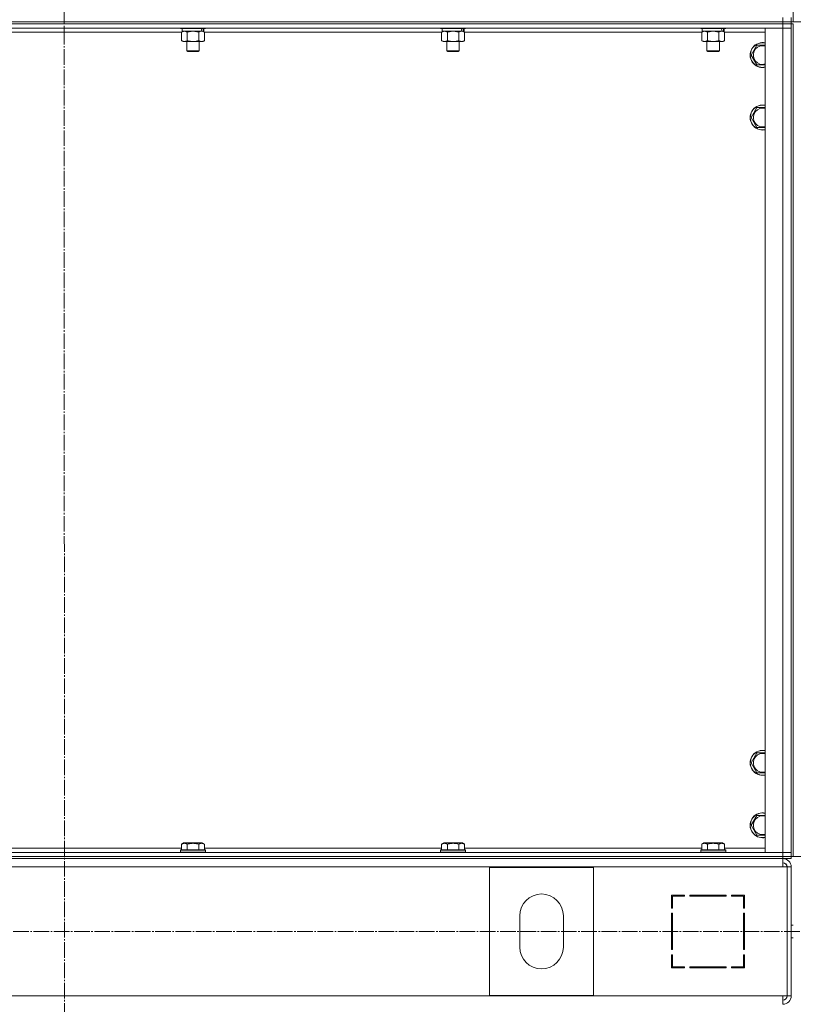
# Model space of a CAD drawing. Units: millimetres. Extents: x 0 to 26002, y -9 to 17820.
# Drawn here: x 3696 to 4439, y 11366 to 12312 of the extents above; entities that cross this region are included whole.
import ezdxf

# ---------------------------------------------------------------- set-up
doc = ezdxf.new("R2010")
doc.units = ezdxf.units.MM
doc.linetypes.add('K5LT_AXLED', pattern=[19.5, 15, -1.5, 1.5, -1.5])
doc.linetypes.add('K5LT_THIN', pattern=[0])
for name, color, linetype, true_color in [('DIM', 6, 'Continuous', 0xff00ff), ('OSI', 2, 'Continuous', 0xffff00), ('R', 1, 'Continuous', 0xff0000), ('WELDING', 7, 'Continuous', 0xffffff)]:
    doc.layers.add(name, color=color, linetype=linetype, true_color=true_color)

msp = doc.modelspace()

# ---------------------------------------------------------------- linework, layer by layer
at = {"layer": 'DIM', "color": 7, "linetype": 'K5LT_THIN', "lineweight": 18}
for p, q in [((3037.43, 12310.31), (9587.84, 12310.31)), ((3037.43, 11508.31), (9587.84, 11508.31))]:
    msp.add_line(p, q, dxfattribs=at)
at = {"layer": 'OSI', "color": 30, "linetype": 'K5LT_AXLED', "lineweight": 18, "true_color": 0xff8000}
for p, q in [((3737.43, 14799.46), (3739.43, 10437.54)), ((2987.67, 11436.31), (8703.67, 11436.31))]:
    msp.add_line(p, q, dxfattribs=at)
at = {"layer": 'R', "color": 7, "linetype": 'K5LT_THIN', "lineweight": 18}
for p, q in [((4439.43, 14110.31), (4439.43, 12310.31)), ((3045.43, 12310.31), (4429.43, 12310.31)), ((3045.43, 12310.31), (4429.43, 12310.31)), ((4429.43, 12308.31), (3045.43, 12308.31)), ((3045.43, 12308.31), (4429.43, 12308.31)), ((4429.43, 12310.31), (4429.43, 12314.31)), ((4437.43, 12310.31), (4429.43, 12310.31)), ((4429.43, 12310.31), (4437.43, 12310.31)), ((4429.43, 12308.31), (4429.43, 12310.31)), ((4429.43, 12308.31), (4437.43, 12308.31)), ((4429.43, 12308.31), (4429.43, 12304.31)), ((4437.43, 12308.31), (4429.43, 12308.31)), ((4437.43, 12310.31), (4437.43, 12314.31)), ((4437.43, 12310.31), (4439.43, 12310.31)), ((4437.43, 12308.31), (4437.43, 12310.31)), ((4437.43, 12308.31), (4439.43, 12308.31)), ((4437.43, 12308.31), (4437.43, 12304.31)), ((4439.43, 12308.31), (4439.43, 11508.31)), ((4429.43, 12304.31), (3045.43, 12304.31)), ((3851.46, 12300.31), (3623.4, 12300.31)), ((3850.43, 12304.31), (3850.43, 12304.11)), ((3874.43, 12304.11), (3850.43, 12304.11)), ((3850.43, 12304.11), (3850.6, 12303.81)), ((3874.26, 12303.81), (3850.6, 12303.81)), ((3851.46, 12300.46), (3852.93, 12301.31)), ((3851.46, 12300.46), (3851.46, 12292.15)), ((3851.93, 12303.81), (3851.93, 12301.31)), ((3870.98, 12301.31), (3851.93, 12301.31)), ((3856.95, 12300.46), (3856.95, 12292.15)), ((3867.92, 12300.46), (3867.92, 12292.15)), ((3870.98, 12301.31), (3871.56, 12301.31)), ((3871.56, 12301.31), (3872.45, 12301.31)), ((3873.4, 12300.46), (3871.93, 12301.31)), ((3872.93, 12301.31), (3872.45, 12301.31)), ((3872.93, 12303.81), (3872.93, 12301.31)), ((3873.4, 12300.46), (3873.4, 12292.15)), ((4101.46, 12300.31), (3873.4, 12300.31)), ((3874.43, 12304.11), (3874.26, 12303.81)), ((3874.43, 12304.31), (3874.43, 12304.11)), ((4100.43, 12304.31), (4100.43, 12304.11)), ((4124.43, 12304.11), (4100.43, 12304.11)), ((4100.43, 12304.11), (4100.6, 12303.81)), ((4124.26, 12303.81), (4100.6, 12303.81)), ((4101.46, 12300.46), (4102.93, 12301.31)), ((4101.46, 12300.46), (4101.46, 12292.15)), ((4101.93, 12303.81), (4101.93, 12301.31)), ((4120.98, 12301.31), (4101.93, 12301.31)), ((4106.95, 12300.46), (4106.95, 12292.15)), ((4117.92, 12300.46), (4117.92, 12292.15)), ((4120.98, 12301.31), (4121.56, 12301.31)), ((4121.56, 12301.31), (4122.45, 12301.31)), ((4123.4, 12300.46), (4121.93, 12301.31)), ((4122.93, 12301.31), (4122.45, 12301.31)), ((4122.93, 12303.81), (4122.93, 12301.31)), ((4123.4, 12300.46), (4123.4, 12292.15)), ((4351.46, 12300.31), (4123.4, 12300.31)), ((4124.43, 12304.11), (4124.26, 12303.81)), ((4124.43, 12304.31), (4124.43, 12304.11)), ((4350.43, 12304.31), (4350.43, 12304.11)), ((4374.43, 12304.11), (4350.43, 12304.11)), ((4350.43, 12304.11), (4350.6, 12303.81)), ((4374.26, 12303.81), (4350.6, 12303.81)), ((4351.46, 12300.46), (4352.93, 12301.31)), ((4351.46, 12300.46), (4351.46, 12292.15)), ((4351.93, 12303.81), (4351.93, 12301.31)), ((4370.98, 12301.31), (4351.93, 12301.31)), ((4356.95, 12300.46), (4356.95, 12292.15)), ((4367.92, 12300.46), (4367.92, 12292.15)), ((4370.98, 12301.31), (4371.56, 12301.31)), ((4371.56, 12301.31), (4372.45, 12301.31)), ((4373.4, 12300.46), (4371.93, 12301.31)), ((4372.93, 12301.31), (4372.45, 12301.31)), ((4372.93, 12303.81), (4372.93, 12301.31)), ((4373.4, 12300.46), (4373.4, 12292.15)), ((4412.43, 12300.31), (4373.4, 12300.31)), ((4374.43, 12304.11), (4374.26, 12303.81)), ((4374.43, 12304.31), (4374.43, 12304.11)), ((4412.43, 12304.31), (4429.43, 12304.31)), ((4412.43, 11512.31), (4412.43, 12304.31)), ((4429.43, 12304.31), (4437.43, 12304.31)), ((4429.43, 11512.31), (4429.43, 12304.31)), ((4437.43, 12304.31), (4429.43, 12304.31)), ((4437.43, 12304.31), (4437.43, 11512.31)), ((4437.43, 12304.31), (4437.43, 11512.31)), ((3851.46, 12292.15), (3852.93, 12291.31)), ((3870.66, 12291.31), (3852.93, 12291.31)), ((3856.43, 12291.31), (3856.43, 12282.38)), ((3868.43, 12291.31), (3868.43, 12282.38)), ((3871.93, 12291.31), (3870.66, 12291.31)), ((3873.4, 12292.15), (3871.93, 12291.31)), ((4101.46, 12292.15), (4102.93, 12291.31)), ((4120.66, 12291.31), (4102.93, 12291.31)), ((4106.43, 12291.31), (4106.43, 12282.38)), ((4118.43, 12291.31), (4118.43, 12282.38)), ((4121.93, 12291.31), (4120.66, 12291.31)), ((4123.4, 12292.15), (4121.93, 12291.31)), ((4351.46, 12292.15), (4352.93, 12291.31)), ((4370.66, 12291.31), (4352.93, 12291.31)), ((4356.43, 12291.31), (4356.43, 12282.38)), ((4368.43, 12291.31), (4368.43, 12282.38)), ((4371.93, 12291.31), (4370.66, 12291.31)), ((4373.4, 12292.15), (4371.93, 12291.31)), ((3868.43, 12282.38), (3856.43, 12282.38)), ((3856.43, 12282.38), (3857.43, 12281.81)), ((3867.43, 12281.81), (3857.43, 12281.81)), ((3868.43, 12282.38), (3867.43, 12281.81)), ((4118.43, 12282.38), (4106.43, 12282.38)), ((4106.43, 12282.38), (4107.43, 12281.81)), ((4117.43, 12281.81), (4107.43, 12281.81)), ((4118.43, 12282.38), (4117.43, 12281.81)), ((4368.43, 12282.38), (4356.43, 12282.38)), ((4356.43, 12282.38), (4357.43, 12281.81)), ((4367.43, 12281.81), (4357.43, 12281.81)), ((4368.43, 12282.38), (4367.43, 12281.81)), ((4398.96, 12278.31), (4404.45, 12287.81)), ((4404.45, 12287.81), (4412.43, 12287.81)), ((4404.45, 12268.81), (4398.96, 12278.31)), ((4409.93, 12268.81), (4404.45, 12268.81)), ((4412.43, 12268.81), (4409.93, 12268.81)), ((4398.96, 12218.31), (4404.45, 12227.81)), ((4404.45, 12227.81), (4412.43, 12227.81)), ((4404.45, 12208.81), (4398.96, 12218.31)), ((4409.93, 12208.81), (4404.45, 12208.81)), ((4412.43, 12208.81), (4409.93, 12208.81)), ((4398.96, 11598.31), (4404.45, 11607.81)), ((4404.45, 11607.81), (4412.43, 11607.81)), ((4404.45, 11588.81), (4398.96, 11598.31)), ((4409.93, 11588.81), (4404.45, 11588.81)), ((4412.43, 11588.81), (4409.93, 11588.81)), ((4398.96, 11538.31), (4404.45, 11547.81)), ((4404.45, 11547.81), (4412.43, 11547.81)), ((4404.45, 11528.81), (4398.96, 11538.31)), ((4409.93, 11528.81), (4404.45, 11528.81)), ((4412.43, 11528.81), (4409.93, 11528.81)), ((3623.4, 11516.31), (3851.46, 11516.31)), ((3850.43, 11514.51), (3850.6, 11514.81)), ((3850.43, 11514.51), (3850.43, 11512.61)), ((3874.43, 11514.51), (3850.43, 11514.51)), ((3874.26, 11514.81), (3850.6, 11514.81)), ((3851.46, 11520.15), (3853.46, 11521.31)), ((3851.46, 11520.15), (3851.46, 11514.81)), ((3871.4, 11521.31), (3853.46, 11521.31)), ((3856.95, 11520.15), (3856.95, 11514.81)), ((3867.92, 11520.15), (3867.92, 11514.81)), ((3873.4, 11520.15), (3871.4, 11521.31)), ((3873.4, 11520.15), (3873.4, 11514.81)), ((3873.4, 11516.31), (4101.46, 11516.31)), ((3874.43, 11514.51), (3874.26, 11514.81)), ((3874.43, 11514.51), (3874.43, 11512.61)), ((4100.43, 11514.51), (4100.6, 11514.81)), ((4100.43, 11514.51), (4100.43, 11512.61)), ((4124.43, 11514.51), (4100.43, 11514.51)), ((4124.26, 11514.81), (4100.6, 11514.81)), ((4101.46, 11520.15), (4103.46, 11521.31)), ((4101.46, 11520.15), (4101.46, 11514.81)), ((4121.4, 11521.31), (4103.46, 11521.31)), ((4106.95, 11520.15), (4106.95, 11514.81)), ((4117.92, 11520.15), (4117.92, 11514.81)), ((4123.4, 11520.15), (4121.4, 11521.31)), ((4123.4, 11520.15), (4123.4, 11514.81)), ((4123.4, 11516.31), (4351.46, 11516.31)), ((4124.43, 11514.51), (4124.26, 11514.81)), ((4124.43, 11514.51), (4124.43, 11512.61)), ((4350.43, 11514.51), (4350.6, 11514.81)), ((4350.43, 11514.51), (4350.43, 11512.61)), ((4374.43, 11514.51), (4350.43, 11514.51)), ((4374.26, 11514.81), (4350.6, 11514.81)), ((4351.46, 11520.15), (4353.46, 11521.31)), ((4351.46, 11520.15), (4351.46, 11514.81)), ((4371.4, 11521.31), (4353.46, 11521.31)), ((4356.95, 11520.15), (4356.95, 11514.81)), ((4367.92, 11520.15), (4367.92, 11514.81)), ((4373.4, 11520.15), (4371.4, 11521.31)), ((4373.4, 11520.15), (4373.4, 11514.81)), ((4373.4, 11516.31), (4412.43, 11516.31)), ((4374.43, 11514.51), (4374.26, 11514.81)), ((4374.43, 11514.51), (4374.43, 11512.61)), ((3045.43, 11512.31), (4429.43, 11512.31)), ((3045.43, 11508.31), (4429.43, 11508.31)), ((3045.43, 11508.31), (4429.43, 11508.31)), ((3045.43, 11506.31), (4429.43, 11506.31)), ((3874.43, 11512.61), (3850.43, 11512.61)), ((3850.43, 11512.61), (3850.6, 11512.31)), ((3874.43, 11512.61), (3874.26, 11512.31)), ((4124.43, 11512.61), (4100.43, 11512.61)), ((4100.43, 11512.61), (4100.6, 11512.31)), ((4124.43, 11512.61), (4124.26, 11512.31)), ((4374.43, 11512.61), (4350.43, 11512.61)), ((4350.43, 11512.61), (4350.6, 11512.31)), ((4374.43, 11512.61), (4374.26, 11512.31)), ((4429.43, 11512.31), (4412.43, 11512.31)), ((4437.43, 11512.31), (4429.43, 11512.31)), ((4429.43, 11512.31), (4437.43, 11512.31)), ((4429.43, 11508.31), (4429.43, 11512.31)), ((4437.43, 11508.31), (4429.43, 11508.31)), ((4429.43, 11508.31), (4437.43, 11508.31)), ((4429.43, 11506.31), (4429.43, 11508.31)), ((4429.43, 11506.31), (4429.43, 11498.31)), ((4437.43, 11506.31), (4429.43, 11506.31)), ((4437.43, 11508.31), (4437.43, 11512.31)), ((4437.43, 11508.31), (4439.43, 11508.31)), ((4437.43, 11506.31), (4437.43, 11508.31)), ((4429.43, 11498.31), (3045.43, 11498.31)), ((4247.43, 11497.81), (4147.43, 11497.81)), ((4147.43, 11497.81), (4147.43, 11374.81)), ((4247.43, 11374.81), (4247.43, 11497.81)), ((4429.43, 11498.31), (4433.43, 11498.31)), ((4437.43, 11498.31), (4433.43, 11498.31)), ((4433.43, 11498.31), (4433.43, 11374.31)), ((4437.43, 11498.31), (4437.43, 11374.31)), ((4334.93, 11471.31), (4322.43, 11471.31)), ((4322.43, 11471.31), (4322.43, 11458.81)), ((4323.43, 11458.81), (4323.43, 11470.31)), ((4323.43, 11470.31), (4334.93, 11470.31)), ((4334.93, 11470.31), (4334.93, 11471.31)), ((4374.93, 11471.31), (4339.93, 11471.31)), ((4339.93, 11471.31), (4339.93, 11470.31)), ((4339.93, 11470.31), (4374.93, 11470.31)), ((4358.67, 11470.31), (4359.23, 11471.31)), ((4361.84, 11471.31), (4361.28, 11470.31)), ((4368.82, 11470.31), (4369.38, 11471.31)), ((4374.93, 11470.31), (4374.93, 11471.31)), ((4379.93, 11471.31), (4379.93, 11470.31)), ((4392.43, 11471.31), (4379.93, 11471.31)), ((4379.93, 11470.31), (4391.43, 11470.31)), ((4383.15, 11471.31), (4381.24, 11470.31)), ((4391.43, 11470.31), (4391.43, 11458.81)), ((4392.43, 11458.81), (4392.43, 11471.31)), ((4322.43, 11458.81), (4323.43, 11458.81)), ((4391.43, 11459.83), (4392.43, 11460.35)), ((4391.43, 11458.81), (4392.43, 11458.81)), ((4176.43, 11451.31), (4176.43, 11421.31)), ((4218.43, 11421.31), (4218.43, 11451.31)), ((4322.43, 11453.81), (4322.43, 11418.81)), ((4323.43, 11453.81), (4322.43, 11453.81)), ((4323.43, 11418.81), (4323.43, 11453.81)), ((4391.43, 11453.81), (4391.43, 11418.81)), ((4392.43, 11453.81), (4391.43, 11453.81)), ((4392.43, 11418.81), (4392.43, 11453.81)), ((4437.43, 11442.31), (4439.43, 11442.31)), ((4392.43, 11434.4), (4391.43, 11435.48)), ((4437.43, 11430.31), (4439.43, 11430.31)), ((4322.43, 11418.81), (4323.43, 11418.81)), ((4391.43, 11418.81), (4392.43, 11418.81)), ((4323.43, 11413.81), (4322.43, 11413.81)), ((4322.43, 11413.81), (4322.43, 11401.31)), ((4323.43, 11402.31), (4323.43, 11413.81)), ((4391.43, 11413.81), (4391.43, 11402.31)), ((4392.43, 11413.81), (4391.43, 11413.81)), ((4392.43, 11401.31), (4392.43, 11413.81)), ((4322.43, 11405.73), (4323.43, 11407.51)), ((4322.43, 11401.31), (4334.93, 11401.31)), ((4323.43, 11402.85), (4322.57, 11401.31)), ((4334.93, 11402.31), (4323.43, 11402.31)), ((4334.93, 11401.31), (4334.93, 11402.31)), ((4339.93, 11402.31), (4339.93, 11401.31)), ((4374.93, 11402.31), (4339.93, 11402.31)), ((4339.93, 11401.31), (4374.93, 11401.31)), ((4374.93, 11401.31), (4374.93, 11402.31)), ((4379.93, 11402.31), (4379.93, 11401.31)), ((4391.43, 11402.31), (4379.93, 11402.31)), ((4379.93, 11401.31), (4392.43, 11401.31)), ((4381.43, 11401.31), (4381.43, 11402.31)), ((4391.43, 11401.31), (4391.43, 11402.31)), ((3045.43, 11374.31), (4429.43, 11374.31)), ((4147.43, 11374.81), (4247.43, 11374.81)), ((4429.43, 11374.31), (4433.43, 11374.31)), ((4429.43, 11366.31), (4429.43, 11374.31)), ((4437.43, 11374.31), (4433.43, 11374.31))]:
    msp.add_line(p, q, dxfattribs=at)
for centre, radius, start, end in [((4409.93, 12278.31), 12, 77.9753, 270), ((4409.93, 12278.31), 11.83, 77.79651, 270), ((4409.93, 12278.31), 8.97, 73.8216, 270), ((4409.93, 12278.31), 8.97, 270, 286.1784), ((4409.93, 12278.31), 11.83, 270, 282.20349), ((4409.93, 12278.31), 12, 270, 282.0247), ((4409.93, 12218.31), 12, 77.9753, 270), ((4409.93, 12218.31), 11.83, 77.79651, 270), ((4409.93, 12218.31), 8.97, 73.8216, 270), ((4409.93, 12218.31), 8.97, 270, 286.1784), ((4409.93, 12218.31), 11.83, 270, 282.20349), ((4409.93, 12218.31), 12, 270, 282.0247), ((4409.93, 11598.31), 12, 77.9753, 270), ((4409.93, 11598.31), 11.83, 77.79651, 270), ((4409.93, 11598.31), 8.97, 73.8216, 270), ((4409.93, 11598.31), 8.97, 270, 286.1784), ((4409.93, 11598.31), 11.83, 270, 282.20349), ((4409.93, 11598.31), 12, 270, 282.0247), ((4409.93, 11538.31), 12, 77.9753, 270), ((4409.93, 11538.31), 11.83, 77.79651, 270), ((4409.93, 11538.31), 8.97, 73.8216, 270), ((4409.93, 11538.31), 8.97, 270, 286.1784), ((4409.93, 11538.31), 11.83, 270, 282.20349), ((4409.93, 11538.31), 12, 270, 282.0247), ((4429.43, 11498.31), 8, 0, 90), ((4429.43, 11498.31), 4, 0, 90), ((4429.07, 11497.94), 4.37, 4.81535, 85.18465), ((4197.43, 11451.31), 21, 0, 180), ((4197.43, 11421.31), 21, 180, 0), ((4393.43, 11409.76), 2, 120, 180), ((4429.43, 11374.31), 4, 270, 0), ((4429.43, 11374.31), 8, 270, 0)]:
    msp.add_arc(centre, radius, start, end, dxfattribs=at)
for centre, start_param, end_param in [((3862.43, 12299.14), 1.563245, 1.675638), ((3862.43, 12306.23), 1.246058, 1.35866), ((4112.43, 12299.14), 1.563245, 1.675638), ((4112.43, 12306.23), 1.246058, 1.35866), ((4362.43, 12299.14), 1.563245, 1.675638), ((4362.43, 12306.23), 1.246058, 1.35866)]:
    msp.add_ellipse(centre, major_axis=(6.17, -22.4), ratio=0.379473, start_param=start_param, end_param=end_param, dxfattribs=at)
at = {"layer": 'WELDING', "color": 7, "linetype": 'K5LT_THIN', "lineweight": 18}
for p, q in [((3851.48, 12300.47), (3851.46, 12300.46)), ((3854.2, 12301.31), (3851.48, 12300.47)), ((3856.95, 12300.46), (3854.2, 12301.31)), ((3857.02, 12300.48), (3856.95, 12300.46)), ((3862.43, 12301.31), (3857.02, 12300.48)), ((3867.92, 12300.46), (3862.43, 12301.31)), ((4101.48, 12300.47), (4101.46, 12300.46)), ((4104.2, 12301.31), (4101.48, 12300.47)), ((4106.95, 12300.46), (4104.2, 12301.31)), ((4107.02, 12300.48), (4106.95, 12300.46)), ((4112.43, 12301.31), (4107.02, 12300.48)), ((4117.92, 12300.46), (4112.43, 12301.31)), ((4351.48, 12300.47), (4351.46, 12300.46)), ((4354.2, 12301.31), (4351.48, 12300.47)), ((4356.95, 12300.46), (4354.2, 12301.31)), ((4357.02, 12300.48), (4356.95, 12300.46)), ((4362.43, 12301.31), (4357.02, 12300.48)), ((4367.92, 12300.46), (4362.43, 12301.31))]:
    msp.add_line(p, q, dxfattribs=at)
for points, knots in [([(3870.66, 12301.31), (3870.5, 12301.31), (3870.23, 12301.29), (3869.84, 12301.23), (3869.56, 12301.16), (3869.16, 12301.05), (3868.63, 12300.84), (3868.15, 12300.6), (3867.92, 12300.46)], [0, 0, 0, 0, 1.548206, 2.616755, 3.724998, 4.291764, 6.613357, 9, 9, 9, 9]), ([(3873.4, 12300.46), (3873.15, 12300.6), (3872.72, 12300.82), (3872.11, 12301.06), (3871.61, 12301.21), (3871.13, 12301.29), (3870.82, 12301.31), (3870.66, 12301.31)], [0, 0, 0, 0, 2.217775, 3.830428, 5.353122, 6.582558, 8, 8, 8, 8]), ([(4120.66, 12301.31), (4120.5, 12301.31), (4120.23, 12301.29), (4119.84, 12301.23), (4119.56, 12301.16), (4119.16, 12301.05), (4118.63, 12300.84), (4118.15, 12300.6), (4117.92, 12300.46)], [0, 0, 0, 0, 1.548206, 2.616755, 3.724998, 4.291764, 6.613357, 9, 9, 9, 9]), ([(4123.4, 12300.46), (4123.15, 12300.6), (4122.72, 12300.82), (4122.11, 12301.06), (4121.61, 12301.21), (4121.13, 12301.29), (4120.82, 12301.31), (4120.66, 12301.31)], [0, 0, 0, 0, 2.217775, 3.830428, 5.353122, 6.582558, 8, 8, 8, 8]), ([(4370.66, 12301.31), (4370.5, 12301.31), (4370.23, 12301.29), (4369.84, 12301.23), (4369.56, 12301.16), (4369.16, 12301.05), (4368.63, 12300.84), (4368.15, 12300.6), (4367.92, 12300.46)], [0, 0, 0, 0, 1.548206, 2.616755, 3.724998, 4.291764, 6.613357, 9, 9, 9, 9]), ([(4373.4, 12300.46), (4373.15, 12300.6), (4372.72, 12300.82), (4372.11, 12301.06), (4371.61, 12301.21), (4371.13, 12301.29), (4370.82, 12301.31), (4370.66, 12301.31)], [0, 0, 0, 0, 2.217775, 3.830428, 5.353122, 6.582558, 8, 8, 8, 8]), ([(3851.46, 12292.15), (3851.79, 12291.97), (3852.26, 12291.73), (3852.83, 12291.53), (3853.17, 12291.43), (3853.48, 12291.37), (3853.78, 12291.32), (3854.08, 12291.3), (3854.39, 12291.31), (3854.69, 12291.33), (3855.03, 12291.38), (3855.44, 12291.48), (3856.1, 12291.71), (3856.61, 12291.96), (3856.95, 12292.15)], [0, 0, 0, 0, 2.72415, 3.912285, 4.716446, 5.530362, 6.353984, 7.180289, 7.997717, 8.810544, 9.605533, 10.761675, 12.184093, 15, 15, 15, 15]), ([(3856.95, 12292.15), (3857.59, 12291.97), (3858.53, 12291.73), (3859.68, 12291.53), (3860.37, 12291.43), (3860.97, 12291.37), (3861.58, 12291.32), (3862.19, 12291.3), (3862.8, 12291.31), (3863.4, 12291.33), (3864.08, 12291.38), (3864.91, 12291.48), (3866.23, 12291.71), (3867.25, 12291.96), (3867.92, 12292.15)], [0, 0, 0, 0, 2.72415, 3.912285, 4.716446, 5.530362, 6.353984, 7.180289, 7.997717, 8.810544, 9.605533, 10.761675, 12.184093, 15, 15, 15, 15]), ([(3867.92, 12292.15), (3868.2, 12291.99), (3868.64, 12291.77), (3869.2, 12291.55), (3869.59, 12291.44), (3869.94, 12291.36), (3870.3, 12291.32), (3870.54, 12291.31), (3870.66, 12291.31)], [0, 0, 0, 0, 2.905563, 4.375924, 5.511195, 6.679161, 7.850161, 9, 9, 9, 9]), ([(3870.66, 12291.31), (3870.78, 12291.31), (3871.03, 12291.32), (3871.4, 12291.37), (3871.77, 12291.45), (3872.23, 12291.59), (3872.77, 12291.81), (3873.2, 12292.04), (3873.4, 12292.15)], [0, 0, 0, 0, 1.192024, 2.404251, 3.60809, 4.765234, 6.955738, 9, 9, 9, 9]), ([(4101.46, 12292.15), (4101.79, 12291.97), (4102.26, 12291.73), (4102.83, 12291.53), (4103.17, 12291.43), (4103.48, 12291.37), (4103.78, 12291.32), (4104.08, 12291.3), (4104.39, 12291.31), (4104.69, 12291.33), (4105.03, 12291.38), (4105.44, 12291.48), (4106.1, 12291.71), (4106.61, 12291.96), (4106.95, 12292.15)], [0, 0, 0, 0, 2.72415, 3.912285, 4.716446, 5.530362, 6.353984, 7.180289, 7.997717, 8.810544, 9.605533, 10.761675, 12.184093, 15, 15, 15, 15]), ([(4106.95, 12292.15), (4107.59, 12291.97), (4108.53, 12291.73), (4109.68, 12291.53), (4110.37, 12291.43), (4110.97, 12291.37), (4111.58, 12291.32), (4112.19, 12291.3), (4112.8, 12291.31), (4113.4, 12291.33), (4114.08, 12291.38), (4114.91, 12291.48), (4116.23, 12291.71), (4117.25, 12291.96), (4117.92, 12292.15)], [0, 0, 0, 0, 2.72415, 3.912285, 4.716446, 5.530362, 6.353984, 7.180289, 7.997717, 8.810544, 9.605533, 10.761675, 12.184093, 15, 15, 15, 15]), ([(4117.92, 12292.15), (4118.2, 12291.99), (4118.64, 12291.77), (4119.2, 12291.55), (4119.59, 12291.44), (4119.94, 12291.36), (4120.3, 12291.32), (4120.54, 12291.31), (4120.66, 12291.31)], [0, 0, 0, 0, 2.905563, 4.375924, 5.511195, 6.679161, 7.850161, 9, 9, 9, 9]), ([(4120.66, 12291.31), (4120.78, 12291.31), (4121.03, 12291.32), (4121.4, 12291.37), (4121.77, 12291.45), (4122.23, 12291.59), (4122.77, 12291.81), (4123.2, 12292.04), (4123.4, 12292.15)], [0, 0, 0, 0, 1.192024, 2.404251, 3.60809, 4.765234, 6.955738, 9, 9, 9, 9]), ([(4351.46, 12292.15), (4351.79, 12291.97), (4352.26, 12291.73), (4352.83, 12291.53), (4353.17, 12291.43), (4353.48, 12291.37), (4353.78, 12291.32), (4354.08, 12291.3), (4354.39, 12291.31), (4354.69, 12291.33), (4355.03, 12291.38), (4355.44, 12291.48), (4356.1, 12291.71), (4356.61, 12291.96), (4356.95, 12292.15)], [0, 0, 0, 0, 2.72415, 3.912285, 4.716446, 5.530362, 6.353984, 7.180289, 7.997717, 8.810544, 9.605533, 10.761675, 12.184093, 15, 15, 15, 15]), ([(4356.95, 12292.15), (4357.59, 12291.97), (4358.53, 12291.73), (4359.68, 12291.53), (4360.37, 12291.43), (4360.97, 12291.37), (4361.58, 12291.32), (4362.19, 12291.3), (4362.8, 12291.31), (4363.4, 12291.33), (4364.08, 12291.38), (4364.91, 12291.48), (4366.23, 12291.71), (4367.25, 12291.96), (4367.92, 12292.15)], [0, 0, 0, 0, 2.72415, 3.912285, 4.716446, 5.530362, 6.353984, 7.180289, 7.997717, 8.810544, 9.605533, 10.761675, 12.184093, 15, 15, 15, 15]), ([(4367.92, 12292.15), (4368.2, 12291.99), (4368.64, 12291.77), (4369.2, 12291.55), (4369.59, 12291.44), (4369.94, 12291.36), (4370.3, 12291.32), (4370.54, 12291.31), (4370.66, 12291.31)], [0, 0, 0, 0, 2.905563, 4.375924, 5.511195, 6.679161, 7.850161, 9, 9, 9, 9]), ([(4370.66, 12291.31), (4370.78, 12291.31), (4371.03, 12291.32), (4371.4, 12291.37), (4371.77, 12291.45), (4372.23, 12291.59), (4372.77, 12291.81), (4373.2, 12292.04), (4373.4, 12292.15)], [0, 0, 0, 0, 1.192024, 2.404251, 3.60809, 4.765234, 6.955738, 9, 9, 9, 9]), ([(3856.95, 11520.15), (3856.65, 11520.33), (3856.2, 11520.55), (3855.64, 11520.76), (3855.28, 11520.87), (3854.98, 11520.93), (3854.69, 11520.98), (3854.4, 11521), (3854.1, 11521), (3853.78, 11520.98), (3853.46, 11520.94), (3853.08, 11520.86), (3852.58, 11520.7), (3852.02, 11520.46), (3851.63, 11520.25), (3851.46, 11520.15)], [0, 0, 0, 0, 2.704026, 3.977567, 4.913586, 5.783319, 6.583675, 7.42636, 8.303602, 9.201828, 10.1214, 11.060865, 12.506598, 14.484694, 16, 16, 16, 16]), ([(3867.92, 11520.15), (3867.38, 11520.31), (3866.49, 11520.54), (3865.37, 11520.75), (3864.59, 11520.87), (3863.99, 11520.93), (3863.41, 11520.98), (3862.82, 11521), (3862.22, 11521), (3861.59, 11520.98), (3860.95, 11520.94), (3860.3, 11520.87), (3859.53, 11520.76), (3858.4, 11520.54), (3857.51, 11520.31), (3856.95, 11520.15)], [0, 0, 0, 0, 2.400934, 3.977567, 4.913586, 5.783319, 6.583675, 7.42636, 8.303602, 9.201828, 10.1214, 11.060865, 12.021818, 13.488338, 16, 16, 16, 16]), ([(3873.4, 11520.15), (3873.1, 11520.33), (3872.65, 11520.55), (3872.09, 11520.76), (3871.74, 11520.87), (3871.44, 11520.93), (3871.15, 11520.98), (3870.85, 11521), (3870.55, 11521), (3870.24, 11520.98), (3869.92, 11520.94), (3869.54, 11520.86), (3869.04, 11520.7), (3868.48, 11520.46), (3868.08, 11520.25), (3867.92, 11520.15)], [0, 0, 0, 0, 2.704026, 3.977567, 4.913586, 5.783319, 6.583675, 7.42636, 8.303602, 9.201828, 10.1214, 11.060865, 12.506598, 14.484694, 16, 16, 16, 16]), ([(4106.95, 11520.15), (4106.65, 11520.33), (4106.2, 11520.55), (4105.64, 11520.76), (4105.28, 11520.87), (4104.98, 11520.93), (4104.69, 11520.98), (4104.4, 11521), (4104.1, 11521), (4103.78, 11520.98), (4103.46, 11520.94), (4103.08, 11520.86), (4102.58, 11520.7), (4102.02, 11520.46), (4101.63, 11520.25), (4101.46, 11520.15)], [0, 0, 0, 0, 2.704026, 3.977567, 4.913586, 5.783319, 6.583675, 7.42636, 8.303602, 9.201828, 10.1214, 11.060865, 12.506598, 14.484694, 16, 16, 16, 16]), ([(4117.92, 11520.15), (4117.38, 11520.31), (4116.49, 11520.54), (4115.37, 11520.75), (4114.59, 11520.87), (4113.99, 11520.93), (4113.41, 11520.98), (4112.82, 11521), (4112.22, 11521), (4111.59, 11520.98), (4110.95, 11520.94), (4110.3, 11520.87), (4109.53, 11520.76), (4108.4, 11520.54), (4107.51, 11520.31), (4106.95, 11520.15)], [0, 0, 0, 0, 2.400934, 3.977567, 4.913586, 5.783319, 6.583675, 7.42636, 8.303602, 9.201828, 10.1214, 11.060865, 12.021818, 13.488338, 16, 16, 16, 16]), ([(4123.4, 11520.15), (4123.1, 11520.33), (4122.65, 11520.55), (4122.09, 11520.76), (4121.74, 11520.87), (4121.44, 11520.93), (4121.15, 11520.98), (4120.85, 11521), (4120.55, 11521), (4120.24, 11520.98), (4119.92, 11520.94), (4119.54, 11520.86), (4119.04, 11520.7), (4118.48, 11520.46), (4118.08, 11520.25), (4117.92, 11520.15)], [0, 0, 0, 0, 2.704026, 3.977567, 4.913586, 5.783319, 6.583675, 7.42636, 8.303602, 9.201828, 10.1214, 11.060865, 12.506598, 14.484694, 16, 16, 16, 16]), ([(4356.95, 11520.15), (4356.65, 11520.33), (4356.2, 11520.55), (4355.64, 11520.76), (4355.28, 11520.87), (4354.98, 11520.93), (4354.69, 11520.98), (4354.4, 11521), (4354.1, 11521), (4353.78, 11520.98), (4353.46, 11520.94), (4353.08, 11520.86), (4352.58, 11520.7), (4352.02, 11520.46), (4351.63, 11520.25), (4351.46, 11520.15)], [0, 0, 0, 0, 2.704026, 3.977567, 4.913586, 5.783319, 6.583675, 7.42636, 8.303602, 9.201828, 10.1214, 11.060865, 12.506598, 14.484694, 16, 16, 16, 16]), ([(4367.92, 11520.15), (4367.38, 11520.31), (4366.49, 11520.54), (4365.37, 11520.75), (4364.59, 11520.87), (4363.99, 11520.93), (4363.41, 11520.98), (4362.82, 11521), (4362.22, 11521), (4361.59, 11520.98), (4360.95, 11520.94), (4360.3, 11520.87), (4359.53, 11520.76), (4358.4, 11520.54), (4357.51, 11520.31), (4356.95, 11520.15)], [0, 0, 0, 0, 2.400934, 3.977567, 4.913586, 5.783319, 6.583675, 7.42636, 8.303602, 9.201828, 10.1214, 11.060865, 12.021818, 13.488338, 16, 16, 16, 16]), ([(4373.4, 11520.15), (4373.1, 11520.33), (4372.65, 11520.55), (4372.09, 11520.76), (4371.74, 11520.87), (4371.44, 11520.93), (4371.15, 11520.98), (4370.85, 11521), (4370.55, 11521), (4370.24, 11520.98), (4369.92, 11520.94), (4369.54, 11520.86), (4369.04, 11520.7), (4368.48, 11520.46), (4368.08, 11520.25), (4367.92, 11520.15)], [0, 0, 0, 0, 2.704026, 3.977567, 4.913586, 5.783319, 6.583675, 7.42636, 8.303602, 9.201828, 10.1214, 11.060865, 12.506598, 14.484694, 16, 16, 16, 16])]:
    msp.add_open_spline(points, degree=3, knots=knots, dxfattribs=at)

doc.saveas('drawing.dxf')
